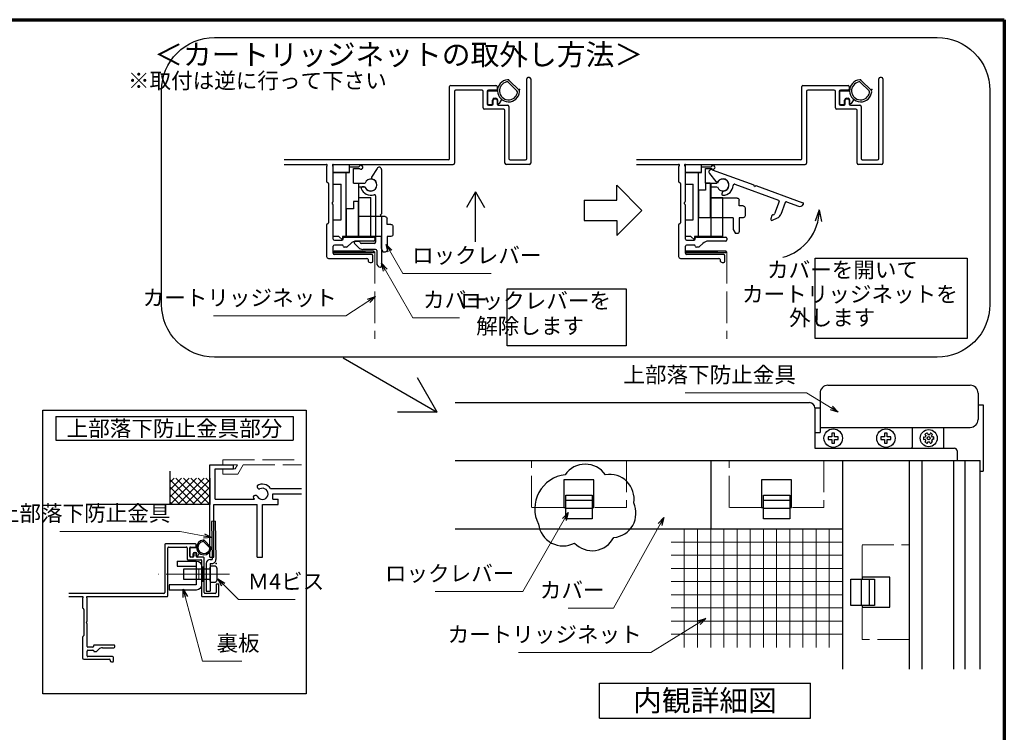
# Model space of a CAD drawing. Units: millimetres. Extents: x 20 to 810, y 20 to 558.
# Drawn here: x 426 to 800, y 287 to 558 of the extents above; entities that cross this region are included whole.
import ezdxf
from ezdxf.enums import TextEntityAlignment as Align

# ---------------------------------------------------------------- set-up
doc = ezdxf.new("R2010")
doc.units = ezdxf.units.MM
doc.header["$MEASUREMENT"] = 0
doc.linetypes.add('ACAD_ISO02W100', pattern=[15, 12, -3])
doc.linetypes.add('ACAD_ISO04W100', pattern=[30, 24, -3, 0, -3])
doc.layers.get('0').update_dxf_attribs({"lineweight": 25})
for name, color, linetype, lineweight in [('001', 5, 'Continuous', 70), ('003', 2, 'Continuous', 25), ('005', 3, 'Continuous', 25), ('006', 4, 'ACAD_ISO04W100', 20), ('007', 4, 'ACAD_ISO02W100', 20), ('010', 4, 'Continuous', 20), ('SHAPE', 7, 'Continuous', 30)]:
    doc.layers.add(name, color=color, linetype=linetype, lineweight=lineweight)
doc.styles.add('AT_VECTOR', font='romans.shx', dxfattribs={"bigfont": 'extfont.shx'})
doc.styles.add('DIM', font='romans.shx', dxfattribs={"width": 0.75, "bigfont": 'extfont.shx'})
doc.dimstyles.new('DIM', dxfattribs={"dimscale": 2, "dimtxt": 3, "dimasz": 1.5, "dimexe": 1, "dimexo": 1.5, "dimgap": 1, "dimtad": 1, "dimdsep": 46, "dimtxsty": 'DIM', "dimblk": 'OPEN30', "dimcen": 0, "dimclrd": 4, "dimclre": 4, "dimclrt": 7, "dimazin": 2, "dimtfac": 1, "dimtmove": 0, "dimatfit": 3, "dimldrblk": 'OPEN30', "dimfxl": 0, "dimlwd": 20, "dimlwe": 20, "dimarcsym": 0})

# ---------------------------------------------------------------- blocks, each defined once
blk = doc.blocks.new('_Open30')
at = {"color": 0, "linetype": 'ByBlock', "lineweight": -2}
for p, q in [((-1, 0.27), (0, 0)), ((0, 0), (-1, -0.27)), ((0, 0), (-1, 0))]:
    blk.add_line(p, q, dxfattribs=at)
blk = doc.blocks.new('sdFJHGJ')
at = {"layer": '005'}
for p, q in [((462.25, -132.66), (464.25, -132.66)), ((462.25, -142.96), (462.25, -132.66)), ((464.25, -142.96), (464.25, -132.66)), ((453.25, -135.66), (455.25, -135.66)), ((453.25, -135.66), (453.25, -142.96)), ((455.25, -135.66), (455.25, -142.96)), ((453.25, -142.96), (462.25, -142.96)), ((455.25, -144.96), (462.25, -144.96))]:
    blk.add_line(p, q, dxfattribs=at)
for centre, start, end in [((455.25, -142.96), 180, 270), ((462.25, -142.96), 270, 0)]:
    blk.add_arc(centre, 2, start, end, dxfattribs=at)
at = {"layer": '006'}
blk.add_line((458.25, -141.42), (458.25, -147.21), dxfattribs=at)
at = {"layer": '010'}
for p, q in [((456.25, -142.96), (456.25, -144.96)), ((456.25, -143.96), (460.25, -143.96)), ((460.25, -142.96), (460.25, -144.96))]:
    blk.add_line(p, q, dxfattribs=at)
blk = doc.blocks.new('ASDG')
at = {"layer": '003'}
for p, q in [((139.98, 114.6), (139.98, 113.6)), ((142.48, 115.1), (140.48, 115.1)), ((142.98, 114.6), (142.98, 113.6)), ((135.98, 113.1), (135.98, 112.67)), ((136.98, 112.1), (135.98, 112.67)), ((139.98, 113.6), (136.48, 113.6)), ((139.98, 112.1), (136.98, 112.1)), ((139.98, 112.1), (139.98, 103.3)), ((142.98, 113.6), (144.48, 113.6)), ((144.98, 113.1), (144.98, 106.3)), ((148.78, 106.3), (139.98, 106.3)), ((148.78, 105.1), (146.98, 105.1)), ((146.98, 105.1), (146.98, 103.3)), ((148.78, 106.3), (148.78, 105.1)), ((146.98, 103.3), (139.98, 103.3))]:
    blk.add_line(p, q, dxfattribs=at)
for centre, start, end in [((140.48, 114.6), 90, 180), ((142.48, 114.6), 0, 90), ((136.48, 113.1), 90, 180), ((144.48, 113.1), 0, 90), ((144.48, 113.1), 0, 90)]:
    blk.add_arc(centre, 0.5, start, end, dxfattribs=at)
blk = doc.blocks.new('SDF')
at = {"layer": '003'}
for p, q in [((36.21, -49.07), (38.62, -49.07)), ((36.21, -50.47), (36.21, -49.07)), ((37.21, -49.47), (38.71, -49.47)), ((37.21, -53.17), (37.21, -49.47)), ((32.11, -53.47), (32.11, -50.47)), ((32.11, -50.47), (36.21, -50.47)), ((35.41, -66.67), (35.41, -50.47)), ((32.11, -53.47), (34.11, -53.47)), ((34.11, -62.47), (34.11, -53.47)), ((37.21, -53.17), (40.19, -53.17)), ((38.61, -66.67), (38.61, -53.17)), ((38.61, -54.17), (40.19, -54.17)), ((38.61, -56.87), (41.61, -56.87)), ((41.61, -66.67), (41.61, -56.87)), ((32.11, -66.67), (32.11, -62.47)), ((32.11, -62.47), (34.11, -62.47)), ((33.51, -66.67), (32.11, -66.67)), ((34.41, -67.57), (33.51, -66.67)), ((41.61, -66.67), (34.41, -66.67)), ((34.41, -66.67), (34.41, -67.57))]:
    blk.add_line(p, q, dxfattribs=at)
for centre, radius, start, end in [((39.11, -49.17), 0.5, 216.8699, 168.463), ((41.61, -53.67), 1.5, 199.4712, 160.5288)]:
    blk.add_arc(centre, radius, start, end, dxfattribs=at)
blk = doc.blocks.new('DGHJ')
at = {"layer": '003'}
for p, q in [((570.55, -114.52), (572.81, -115.9)), ((570.86, -113.41), (582.06, -113.41)), ((582.36, -113.71), (582.06, -113.41)), ((582.36, -113.71), (582.66, -113.41)), ((582.66, -113.41), (595.26, -113.41)), ((577.51, -114.91), (589.26, -114.91)), ((589.56, -115.21), (589.56, -118.52)), ((591.06, -114.91), (591.06, -118.14)), ((591.36, -114.61), (594.56, -114.61)), ((575.26, -117.78), (575.26, -118.27)), ((589.06, -119.11), (589.06, -120.01)), ((589.57, -120.23), (590.61, -119.21))]:
    blk.add_line(p, q, dxfattribs=at)
for centre, radius, start, end in [((570.86, -114.01), 0.6, 90, 238.7), ((574.76, -116.11), 1.55, 295.622, 165.4047), ((594.56, -113.61), 1, 270, 351.7868), ((595.26, -113.71), 0.3, 351.7868, 90), ((572.97, -115.64), 0.3, 238.7, 345.4047), ((574.76, -116.11), 2.6, 290.3544, 18.08), ((577.51, -115.21), 0.3, 90, 198.08), ((589.26, -115.21), 0.3, 0, 90), ((591.36, -114.91), 0.3, 90, 180), ((575.56, -117.78), 0.3, 115.622, 180), ((575.56, -118.27), 0.3, 180, 290.3544), ((589.36, -119.11), 0.3, 99.5941, 180), ((589.26, -118.52), 0.3, 279.5941, 0), ((589.56, -118.14), 1.5, 314.3, 0), ((589.36, -120.01), 0.3, 180, 314.3)]:
    blk.add_arc(centre, radius, start, end, dxfattribs=at)
blk = doc.blocks.new('ＡＺＳＤＦＧＨ')
at = {"layer": '003'}
for p, q in [((249.58, 220.86), (249.58, 219.86)), ((251.02, 220.86), (249.58, 220.86)), ((252.02, 222.3), (251.02, 222.3)), ((251.02, 222.3), (251.02, 220.86)), ((252.02, 220.86), (252.02, 222.3)), ((253.45, 220.86), (252.02, 220.86)), ((253.45, 219.86), (253.45, 220.86)), ((249.58, 219.86), (251.02, 219.86)), ((251.02, 219.86), (251.02, 218.43)), ((251.02, 218.43), (252.02, 218.43)), ((252.02, 218.43), (252.02, 219.86)), ((252.02, 219.86), (253.45, 219.86))]:
    blk.add_line(p, q, dxfattribs=at)
blk.add_circle((251.52, 220.36), 3.5, dxfattribs=at)

msp = doc.modelspace()

# ---------------------------------------------------------------- linework, layer by layer
for p, q in [((612.101, 534.956), (615.836, 531.221)), ((745.722, 534.956), (749.457, 531.221)), ((611.836, 534.16), (615.039, 530.957)), ((745.458, 534.16), (748.661, 530.957)), ((609.243, 527.71), (608.298, 526.181)), ((742.864, 527.71), (741.92, 526.181)), ((498.478, 353.897), (498.478, 388.897)), ((498.478, 388.897), (507.478, 388.897)), ((507.478, 387.397), (507.478, 388.897)), ((483.478, 373.897), (483.478, 386.584)), ((500.478, 375.897), (500.478, 387.397)), ((500.478, 387.397), (507.478, 387.397)), ((483.478, 373.897), (493.478, 383.897)), ((483.478, 379.554), (487.822, 383.897)), ((483.478, 376.725), (490.65, 383.897)), ((483.478, 382.382), (484.993, 383.897)), ((492.822, 373.897), (483.478, 383.24)), ((495.65, 373.897), (485.65, 383.897)), ((486.307, 373.897), (496.307, 383.897)), ((498.478, 373.897), (488.478, 383.897)), ((489.135, 373.897), (498.478, 383.24)), ((498.478, 376.725), (491.307, 383.897)), ((498.478, 379.554), (494.135, 383.897)), ((498.478, 382.382), (496.964, 383.897)), ((498.478, 383.897), (498.478, 373.897)), ((489.993, 373.897), (483.478, 380.412)), ((487.165, 373.897), (483.478, 377.583)), ((491.964, 373.897), (498.478, 380.412)), ((494.792, 373.897), (498.478, 377.583)), ((521.588, 379.917), (533.289, 379.917)), ((522.478, 377.897), (533.289, 377.897)), ((522.478, 375.897), (522.478, 377.897)), ((498.478, 373.897), (451.641, 373.897)), ((484.336, 373.897), (483.478, 374.755)), ((497.621, 373.897), (498.478, 374.755)), ((499.978, 373.897), (516.478, 373.897)), ((499.978, 353.897), (499.978, 373.897)), ((500.478, 375.897), (515.458, 375.897)), ((516.478, 353.897), (516.478, 373.897)), ((518.478, 353.897), (518.478, 373.897)), ((518.478, 373.897), (524.478, 373.897)), ((522.478, 375.897), (524.478, 375.897)), ((524.478, 373.897), (524.478, 375.897)), ((496.257, 359.661), (498.393, 357.526)), ((496.433, 360.192), (498.923, 357.702)), ((494.528, 355.361), (493.899, 354.342)), ((498.478, 353.897), (499.978, 353.897)), ((516.478, 353.897), (518.478, 353.897)), ((501.878, 343.597), (500.878, 343.597))]:
    msp.add_line(p, q)
at = {"color": 7, "linetype": 'Continuous'}
for p, q in [((603.993, 525.963), (603.993, 530.763)), ((604.218, 530.988), (607.669, 530.988)), ((737.614, 525.963), (737.614, 530.763)), ((737.839, 530.988), (741.291, 530.988)), ((605.793, 525.963), (605.793, 527.463)), ((606.468, 528.138), (607.068, 528.138)), ((607.743, 526.338), (607.743, 527.463)), ((739.414, 525.963), (739.414, 527.463)), ((740.089, 528.138), (740.689, 528.138)), ((741.364, 526.338), (741.364, 527.463)), ((604.218, 525.738), (605.568, 525.738)), ((737.839, 525.738), (739.189, 525.738)), ((491.028, 354.197), (491.028, 357.397)), ((491.178, 357.547), (493.479, 357.547)), ((492.228, 354.197), (492.228, 355.197)), ((492.678, 355.647), (493.078, 355.647)), ((493.528, 354.447), (493.528, 355.197)), ((491.178, 354.047), (492.078, 354.047))]:
    msp.add_line(p, q, dxfattribs=at)
for points in [[(545.643, 469.408), (545.643, 470.168), (560.643, 470.168), (560.643, 469.408)], [(679.264, 469.408), (679.264, 470.168), (694.264, 470.168), (694.264, 469.408)]]:
    msp.add_lwpolyline(points, close=True)
for centre, radius, start, end in [((611.868, 530.988), 4.2, 94.95161, 355.04839), ((611.868, 530.988), 3.45, 102.01713, 347.98287), ((611.306, 533.629), 0.75, 45, 102.01713), ((611.57, 534.426), 0.75, 45, 94.95161), ((745.489, 530.988), 4.2, 94.95161, 355.04839), ((745.489, 530.988), 3.45, 102.01713, 347.98287), ((744.927, 533.629), 0.75, 45, 102.01713), ((745.192, 534.426), 0.75, 45, 94.95161), ((614.509, 530.426), 0.75, 347.98287, 45), ((615.305, 530.691), 0.75, 355.04839, 45), ((748.13, 530.426), 0.75, 347.98287, 45), ((748.927, 530.691), 0.75, 355.04839, 45), ((608.043, 526.338), 0.3, 180, 328.28871), ((741.664, 526.338), 0.3, 180, 328.28871), ((518.478, 377.897), 3.71, 33.00444, 122.57766), ((517.448, 380.767), 1, 165.54757, 270.57293), ((518.478, 377.897), 2.13, 202.59921, 118.61046), ((515.828, 376.347), 1, 47.03091, 153.17801), ((518.478, 377.897), 3.71, 197.26182, 212.66091), ((496.278, 357.547), 2.8, 94.95161, 355.04839), ((496.278, 357.547), 2.3, 102.01713, 347.98287), ((495.904, 359.308), 0.5, 45, 102.01713), ((496.08, 359.838), 0.5, 45, 94.95161), ((498.039, 357.172), 0.5, 347.98287, 45), ((498.57, 357.349), 0.5, 355.04839, 45), ((493.728, 354.447), 0.2, 180, 328.28871)]:
    msp.add_arc(centre, radius, start, end)
for centre, radius, start, end in [((604.218, 530.763), 0.225, 90, 180), ((737.839, 530.763), 0.225, 90, 180), ((606.468, 527.463), 0.675, 90, 180), ((607.068, 527.463), 0.675, 0, 90), ((740.089, 527.463), 0.675, 90, 180), ((740.689, 527.463), 0.675, 0, 90), ((604.218, 525.963), 0.225, 180, 270), ((605.568, 525.963), 0.225, 270, 0), ((737.839, 525.963), 0.225, 180, 270), ((739.189, 525.963), 0.225, 270, 0), ((491.178, 357.397), 0.15, 90, 180), ((492.678, 355.197), 0.45, 90, 180), ((493.078, 355.197), 0.45, 0, 90), ((491.178, 354.197), 0.15, 180, 270), ((492.078, 354.197), 0.15, 270, 0)]:
    msp.add_arc(centre, radius, start, end, dxfattribs=at)
for p in [(611.868, 535.188), (745.489, 535.188), (616.068, 531.438), (749.689, 531.438), (496.278, 360.347), (499.078, 357.547)]:
    msp.add_point(p)
at = {"layer": '001'}
for p, q in [((40, 558), (800, 558)), ((800, 558), (800, 36))]:
    msp.add_line(p, q, dxfattribs=at)
at = {"layer": '003'}
for p, q in [((618.768, 505.263), (618.768, 535.563)), ((619.818, 536.013), (619.218, 536.013)), ((620.268, 535.563), (620.268, 503.463)), ((752.389, 505.263), (752.389, 535.563)), ((753.439, 536.013), (752.839, 536.013)), ((753.889, 535.563), (753.889, 503.463)), ((589.518, 505.263), (589.518, 532.563)), ((589.968, 533.013), (607.068, 533.013)), ((591.318, 530.763), (591.318, 503.463)), ((601.818, 531.213), (591.768, 531.213)), ((602.268, 524.463), (602.268, 530.763)), ((603.768, 530.763), (603.768, 525.963)), ((607.068, 531.213), (604.218, 531.213)), ((607.518, 532.563), (607.518, 531.663)), ((723.139, 505.263), (723.139, 532.563)), ((723.589, 533.013), (740.689, 533.013)), ((724.939, 530.763), (724.939, 503.463)), ((735.439, 531.213), (725.389, 531.213)), ((735.889, 524.463), (735.889, 530.763)), ((737.389, 530.763), (737.389, 525.963)), ((740.689, 531.213), (737.839, 531.213)), ((741.139, 532.563), (741.139, 531.663)), ((606.018, 525.963), (606.018, 527.463)), ((606.468, 527.913), (607.068, 527.913)), ((607.518, 527.463), (607.518, 525.963)), ((739.639, 525.963), (739.639, 527.463)), ((740.089, 527.913), (740.689, 527.913)), ((741.139, 527.463), (741.139, 525.963)), ((610.068, 524.013), (602.718, 524.013)), ((604.218, 525.513), (605.568, 525.513)), ((607.968, 525.513), (611.568, 525.513)), ((610.518, 503.463), (610.518, 523.563)), ((612.018, 525.063), (612.018, 505.263)), ((743.689, 524.013), (736.339, 524.013)), ((737.839, 525.513), (739.189, 525.513)), ((741.589, 525.513), (745.189, 525.513)), ((744.139, 503.463), (744.139, 523.563)), ((745.639, 525.063), (745.639, 505.263)), ((612.468, 504.813), (618.318, 504.813)), ((746.089, 504.813), (751.939, 504.813)), ((619.818, 503.013), (610.968, 503.013)), ((753.439, 503.013), (744.589, 503.013)), ((652.968, 489.496), (652.968, 495.128)), ((652.968, 495.128), (662.51, 485.586)), ((599.335, 492.616), (595.877, 486.627)), ((599.335, 473.636), (599.335, 492.616)), ((599.335, 492.616), (602.793, 486.627)), ((640.569, 489.496), (652.968, 489.496)), ((640.569, 489.496), (640.569, 481.676)), ((729.771, 485.738), (728.246, 481.51)), ((729.771, 485.738), (730.565, 481.314)), ((652.968, 476.044), (662.51, 485.586)), ((640.569, 481.676), (652.968, 481.676)), ((652.968, 481.676), (652.968, 476.044)), ((549.093, 474.663), (549.093, 474.963)), ((549.543, 475.413), (560.643, 475.413)), ((561.093, 474.963), (561.093, 474.363)), ((682.714, 474.663), (682.714, 474.963)), ((683.164, 475.413), (694.264, 475.413)), ((694.714, 474.963), (694.714, 474.363)), ((545.793, 474.213), (548.643, 474.213)), ((548.656, 472.413), (545.793, 472.413)), ((550.406, 471.663), (549.543, 471.663)), ((551.964, 473.035), (550.724, 471.795)), ((560.643, 473.913), (554.085, 473.913)), ((679.414, 474.213), (682.264, 474.213)), ((682.277, 472.413), (679.414, 472.413)), ((684.027, 471.663), (683.164, 471.663)), ((685.585, 473.035), (684.345, 471.795)), ((694.264, 473.913), (687.706, 473.913)), ((549.062, 429.613), (584.787, 408.988)), ((584.787, 408.988), (577.289, 421.974)), ((591.611, 412.574), (726.068, 412.574)), ((790.068, 411.774), (791.968, 411.774)), ((791.968, 411.774), (791.968, 386.574)), ((584.787, 408.988), (569.791, 408.988)), ((728.068, 410.574), (728.068, 395.274)), ((728.068, 410.574), (730.068, 410.574)), ((440.097, 407.252), (530.097, 407.252)), ((440.097, 407.252), (440.097, 398.252)), ((530.097, 407.252), (530.097, 398.252)), ((769.891, 400.475), (770.273, 400.093)), ((770.273, 400.093), (769.913, 399.469)), ((770.818, 401.01), (770.958, 400.488)), ((770.958, 400.488), (771.678, 400.488)), ((771.818, 401.01), (771.678, 400.488)), ((772.745, 400.475), (772.363, 400.093)), ((772.723, 399.469), (772.363, 400.093)), ((777.068, 395.274), (777.068, 403.176)), ((440.097, 398.252), (530.097, 398.252)), ((769.391, 399.609), (769.913, 399.469)), ((769.391, 398.538), (769.913, 398.678)), ((769.891, 397.672), (770.273, 398.055)), ((770.273, 398.055), (769.913, 398.678)), ((770.818, 397.137), (770.958, 397.659)), ((770.958, 397.659), (771.678, 397.659)), ((771.818, 397.137), (771.678, 397.659)), ((772.723, 398.678), (772.363, 398.055)), ((772.745, 397.672), (772.363, 398.055)), ((773.245, 399.609), (772.723, 399.469)), ((773.245, 398.538), (772.723, 398.678)), ((728.068, 395.274), (781.068, 395.274)), ((782.068, 394.274), (782.068, 390.574)), ((591.611, 390.574), (790.868, 390.574)), ((688.571, 390.574), (688.571, 364.577)), ((738.571, 390.574), (738.571, 311.283)), ((763.846, 390.574), (763.846, 311.283)), ((768.868, 311.283), (768.868, 390.574)), ((780.868, 311.283), (780.868, 390.574)), ((785.068, 390.574), (785.068, 311.283)), ((790.868, 311.283), (790.868, 390.574)), ((790.868, 386.574), (791.968, 386.574)), ((633.571, 375.462), (643.571, 375.462)), ((708.571, 375.462), (718.571, 375.462)), ((633.571, 372.462), (643.571, 372.462)), ((708.571, 372.462), (718.571, 372.462)), ((591.611, 364.577), (738.571, 364.577)), ((745.733, 345.574), (745.733, 335.574)), ((748.733, 345.574), (748.733, 335.574)), ((646.412, 306.067), (726.412, 306.067)), ((646.412, 292.734), (646.412, 306.067)), ((726.412, 292.734), (726.412, 306.067)), ((646.412, 292.734), (726.412, 292.734))]:
    msp.add_line(p, q, dxfattribs=at)
for points in [[(500.228, 551.19), (774.532, 551.19, -0.4142136), (794.532, 531.19), (794.532, 449.834, -0.4142136), (774.532, 429.834), (500.228, 429.834, -0.4142136), (480.228, 449.834), (480.228, 531.19, -0.4142136)], [(623.218, 366.421, 0.5205671), (636.941, 359.225, 0.5205671), (651.79, 361.361, 0.5205671), (659.357, 374.468, 0.5205671), (648.634, 385.191, 0.5205671), (633.342, 385.191, 0.5205671)], [(501.178, 349.597), (501.178, 345.197, -0.4142136), (500.178, 344.197), (499.178, 344.197, -0.4142136), (498.678, 344.697), (498.678, 350.097, -0.4142136), (499.178, 350.597), (500.178, 350.597, -0.4142136)]]:
    msp.add_lwpolyline(points, format="xyb", close=True, dxfattribs=at)
for points in [[(545.343, 500.013), (545.343, 503.013), (551.343, 503.013), (551.343, 500.013)], [(678.964, 500.013), (678.964, 503.013), (684.964, 503.013), (684.964, 500.013)], [(728.229, 467.48), (785.874, 467.48), (785.874, 436.975), (728.229, 436.975)], [(611.287, 455.798), (656.492, 455.798), (656.492, 434.121), (611.287, 434.121)], [(435.106, 409.725), (535.087, 409.725), (535.087, 301.957), (435.106, 301.957)], [(488.678, 349.397), (498.678, 349.397), (498.678, 345.397), (488.678, 345.397)]]:
    msp.add_lwpolyline(points, close=True, dxfattribs=at)
for points in [[(643.571, 372.774), (644.271, 372.774), (644.271, 383.274), (632.871, 383.274), (632.871, 372.774), (633.571, 372.774)], [(718.571, 372.774), (719.271, 372.774), (719.271, 383.274), (707.871, 383.274), (707.871, 372.774), (708.571, 372.774)], [(746.046, 335.574), (746.046, 334.874), (756.546, 334.874), (756.546, 346.274), (746.046, 346.274), (746.046, 345.574)]]:
    msp.add_lwpolyline(points, dxfattribs=at)
at = {"layer": '003', "ltscale": 4}
for points in [[(633.571, 377.462), (643.571, 377.462), (643.571, 368.462), (633.571, 368.462)], [(708.571, 377.462), (718.571, 377.462), (718.571, 368.462), (708.571, 368.462)], [(750.733, 345.574), (750.733, 335.574), (741.733, 335.574), (741.733, 345.574)]]:
    msp.add_lwpolyline(points, close=True, dxfattribs=at)
at = {"layer": '003'}
for radius in [3.25, 0.6]:
    msp.add_circle((771.318, 399.074), radius, dxfattribs=at)
for centre, radius, start, end in [((619.218, 535.563), 0.45, 90, 180), ((619.818, 535.563), 0.45, 0, 90), ((752.839, 535.563), 0.45, 90, 180), ((753.439, 535.563), 0.45, 0, 90), ((589.968, 532.563), 0.45, 90, 180), ((591.768, 530.763), 0.45, 90, 180), ((601.818, 530.763), 0.45, 0, 90), ((604.218, 530.763), 0.45, 90, 180), ((607.068, 532.563), 0.45, 360, 90), ((607.068, 531.663), 0.45, 270, 360), ((723.589, 532.563), 0.45, 90, 180), ((725.389, 530.763), 0.45, 90, 180), ((735.439, 530.763), 0.45, 0, 90), ((737.839, 530.763), 0.45, 90, 180), ((740.689, 532.563), 0.45, 360, 90), ((740.689, 531.663), 0.45, 270, 360), ((606.468, 527.463), 0.45, 90, 180), ((607.068, 527.463), 0.45, 360, 90), ((740.089, 527.463), 0.45, 90, 180), ((740.689, 527.463), 0.45, 360, 90), ((602.718, 524.463), 0.45, 180, 270), ((604.218, 525.963), 0.45, 180, 270), ((605.568, 525.963), 0.45, 270, 0), ((607.968, 525.963), 0.45, 180, 270), ((610.068, 523.563), 0.45, 0, 90), ((611.568, 525.063), 0.45, 0, 90), ((736.339, 524.463), 0.45, 180, 270), ((737.839, 525.963), 0.45, 180, 270), ((739.189, 525.963), 0.45, 270, 0), ((741.589, 525.963), 0.45, 180, 270), ((743.689, 523.563), 0.45, 0, 90), ((745.189, 525.063), 0.45, 0, 90), ((612.468, 505.263), 0.45, 180, 270), ((618.318, 505.263), 0.45, 270, 360), ((746.089, 505.263), 0.45, 180, 270), ((751.939, 505.263), 0.45, 270, 360), ((590.868, 503.463), 0.45, 270, 0), ((610.968, 503.463), 0.45, 180, 270), ((619.818, 503.463), 0.45, 270, 360), ((724.489, 503.463), 0.45, 270, 0), ((744.589, 503.463), 0.45, 180, 270), ((753.439, 503.463), 0.45, 270, 360), ((711.155, 485.738), 18.615, 285, 0), ((545.793, 474.663), 0.45, 180, 270), ((548.643, 474.663), 0.45, 270, 360), ((549.543, 474.963), 0.45, 90, 180), ((560.643, 474.963), 0.45, 360, 90), ((679.414, 474.663), 0.45, 180, 270), ((682.264, 474.663), 0.45, 270, 360), ((683.164, 474.963), 0.45, 90, 180), ((694.264, 474.963), 0.45, 360, 90), ((545.793, 471.963), 0.45, 90, 180), ((548.656, 471.963), 0.45, 9.59407, 90), ((549.543, 472.113), 0.45, 189.59407, 270), ((550.406, 472.113), 0.45, 270, 315), ((554.085, 470.913), 3, 90, 135), ((560.643, 474.363), 0.45, 270, 0), ((679.414, 471.963), 0.45, 90, 180), ((682.277, 471.963), 0.45, 9.59407, 90), ((683.164, 472.113), 0.45, 189.59407, 270), ((684.027, 472.113), 0.45, 270, 315), ((687.706, 470.913), 3, 90, 135), ((694.264, 474.363), 0.45, 270, 0), ((726.068, 410.574), 2, 0, 90), ((771.318, 399.074), 2, 104.47751, 135.52249), ((771.318, 399.074), 2, 44.47751, 75.52249), ((771.318, 399.074), 2, 164.47751, 195.52249), ((771.318, 399.074), 2, 224.47751, 255.52249), ((771.318, 399.074), 2, 284.47751, 315.52249), ((771.318, 399.074), 2, 344.47751, 15.52249), ((781.068, 394.274), 1, 0, 90)]:
    msp.add_arc(centre, radius, start, end, dxfattribs=at)
at = {"layer": '005'}
for p, q in [((733.068, 419.175), (787.068, 419.175)), ((730.068, 416.175), (730.068, 401.176)), ((790.068, 416.175), (790.068, 406.176)), ((728.068, 401.176), (730.068, 401.176)), ((730.068, 403.176), (787.068, 403.176)), ((765.068, 403.176), (765.068, 395.676)), ((500.599, 367.493), (499.099, 367.474)), ((499.099, 367.467), (499.352, 352.997)), ((500.599, 367.493), (500.852, 353.023)), ((497.178, 351.497), (497.178, 340.997)), ((498.678, 352.997), (499.352, 352.997)), ((498.678, 351.497), (498.678, 340.997)), ((498.678, 351.497), (499.352, 351.497)), ((497.178, 340.997), (498.678, 340.997))]:
    msp.add_line(p, q, dxfattribs=at)
for centre, radius, start, end in [((733.068, 416.175), 3, 90, 180), ((787.068, 416.175), 3, 360, 90), ((787.068, 406.176), 3, 270, 360), ((762.068, 395.676), 3, 352.29498, 0), ((498.678, 351.497), 1.5, 90, 180), ((499.352, 352.997), 1.5, 270, 1)]:
    msp.add_arc(centre, radius, start, end, dxfattribs=at)
msp.add_point((500.878, 351.497), dxfattribs=at)
at = {"layer": '006'}
for p, q in [((506.001, 347.397), (478.385, 347.397)), ((494.345, 347.397), (501.512, 347.397))]:
    msp.add_line(p, q, dxfattribs=at)
at = {"layer": '007'}
for p, q in [((545.643, 469.788), (561.093, 469.788)), ((561.093, 469.788), (561.093, 436.76)), ((679.264, 469.788), (694.714, 469.788)), ((694.714, 469.788), (694.714, 436.76)), ((503.478, 390.897), (533.289, 390.897)), ((503.478, 388.897), (503.478, 390.897)), ((507.478, 388.897), (508.968, 388.897)), ((508.098, 387.397), (508.968, 388.897)), ((509.138, 385.397), (511.158, 388.897)), ((511.158, 388.897), (533.289, 388.897)), ((503.478, 385.397), (503.478, 387.397)), ((503.478, 385.397), (509.138, 385.397)), ((507.478, 387.397), (508.098, 387.397))]:
    msp.add_line(p, q, dxfattribs=at)
for points in [[(632.871, 372.774), (620.571, 372.774), (620.571, 390.574), (656.571, 390.574), (656.571, 372.774), (644.271, 372.774)], [(707.871, 372.774), (695.571, 372.774), (695.571, 390.574), (731.571, 390.574), (731.571, 372.774), (719.271, 372.774)], [(746.046, 346.274), (746.046, 358.574), (763.846, 358.574), (763.846, 322.574), (746.046, 322.574), (746.046, 334.874)]]:
    msp.add_lwpolyline(points, dxfattribs=at)
at = {"layer": '010'}
for p, q in [((678.571, 319.577), (678.571, 364.577)), ((683.571, 319.577), (683.571, 364.577)), ((688.571, 319.577), (688.571, 364.577)), ((693.571, 319.577), (693.571, 364.577)), ((698.571, 319.577), (698.571, 364.577)), ((703.571, 319.577), (703.571, 364.577)), ((708.571, 319.577), (708.571, 364.577)), ((713.571, 319.577), (713.571, 364.577)), ((718.571, 319.577), (718.571, 364.577)), ((723.571, 319.577), (723.571, 364.577)), ((728.571, 319.577), (728.571, 364.577)), ((733.571, 319.577), (733.571, 364.577)), ((738.571, 359.577), (673.571, 359.577)), ((738.571, 354.577), (673.571, 354.577)), ((495.878, 350.147), (495.878, 344.647)), ((738.571, 349.577), (673.571, 349.577)), ((738.571, 344.577), (673.571, 344.577)), ((738.571, 339.577), (673.571, 339.577)), ((738.571, 334.577), (673.571, 334.577)), ((738.571, 329.577), (673.571, 329.577)), ((738.571, 324.577), (673.571, 324.577))]:
    msp.add_line(p, q, dxfattribs=at)
msp.add_lwpolyline([(495.378, 350.147), (496.378, 350.147), (496.378, 344.647), (495.378, 344.647)], close=True, dxfattribs=at)
at = {"layer": 'SHAPE'}
for p, q in [((589.068, 504.813), (526.781, 504.813)), ((722.689, 504.813), (660.402, 504.813)), ((526.781, 503.013), (542.793, 503.013)), ((542.793, 502.091), (542.793, 496.638)), ((543.017, 502.513), (542.908, 502.391)), ((545.229, 502.391), (545.12, 502.513)), ((545.343, 503.013), (590.868, 503.013)), ((545.343, 489.093), (545.343, 502.091)), ((660.402, 503.013), (676.414, 503.013)), ((676.414, 502.091), (676.414, 496.638)), ((676.638, 502.513), (676.529, 502.391)), ((678.85, 502.391), (678.741, 502.513)), ((678.964, 503.013), (724.489, 503.013)), ((678.964, 489.093), (678.964, 502.091)), ((543.543, 495.751), (543.543, 480.876)), ((677.164, 495.751), (677.164, 480.876)), ((545.343, 474.663), (545.343, 487.534)), ((678.964, 474.663), (678.964, 487.534)), ((542.793, 479.988), (542.793, 468.063)), ((676.414, 479.988), (676.414, 468.063)), ((545.343, 469.263), (545.343, 471.963)), ((678.964, 469.263), (678.964, 471.963)), ((543.543, 467.313), (558.093, 467.313)), ((559.893, 468.813), (545.793, 468.813)), ((560.343, 466.263), (560.343, 468.363)), ((677.164, 467.313), (691.714, 467.313)), ((693.514, 468.813), (679.414, 468.813)), ((693.964, 466.263), (693.964, 468.363)), ((558.543, 466.863), (558.543, 466.563)), ((559.293, 465.813), (559.893, 465.813)), ((692.164, 466.863), (692.164, 466.563)), ((692.914, 465.813), (693.514, 465.813)), ((493.078, 358.897), (481.678, 358.897)), ((481.378, 358.597), (481.378, 340.397)), ((482.578, 339.197), (482.578, 357.397)), ((482.878, 357.697), (489.578, 357.697)), ((489.878, 357.397), (489.878, 353.197)), ((490.878, 354.197), (490.878, 357.397)), ((491.178, 357.697), (493.078, 357.697)), ((492.378, 355.197), (492.378, 354.197)), ((493.078, 355.497), (492.678, 355.497)), ((493.378, 357.997), (493.378, 358.597)), ((493.378, 354.197), (493.378, 355.197)), ((490.178, 352.897), (495.078, 352.897)), ((492.078, 353.897), (491.178, 353.897)), ((496.078, 353.897), (493.678, 353.897)), ((495.378, 352.597), (495.378, 339.197)), ((496.378, 340.397), (496.378, 353.597)), ((481.078, 340.097), (445.062, 340.097)), ((500.578, 340.097), (496.678, 340.097)), ((500.878, 343.597), (500.878, 340.397)), ((501.878, 339.197), (501.878, 343.597)), ((445.062, 338.897), (450.228, 338.897)), ((450.228, 338.282), (450.228, 334.647)), ((450.377, 338.564), (450.305, 338.482)), ((451.852, 338.482), (451.779, 338.564)), ((451.928, 338.897), (482.278, 338.897)), ((451.928, 329.617), (451.928, 338.282)), ((495.678, 338.897), (501.578, 338.897)), ((450.728, 334.055), (450.728, 324.139)), ((451.928, 319.997), (451.928, 328.577)), ((450.228, 323.547), (450.228, 315.597)), ((451.928, 316.397), (451.928, 318.197)), ((454.128, 319.697), (452.228, 319.697)), ((452.228, 318.497), (454.137, 318.497)), ((454.428, 320.197), (454.428, 319.997)), ((462.128, 320.497), (454.728, 320.497)), ((454.728, 317.997), (455.304, 317.997)), ((455.516, 318.085), (456.342, 318.911)), ((457.756, 319.497), (462.128, 319.497)), ((462.428, 319.797), (462.428, 320.197)), ((450.728, 315.097), (460.428, 315.097)), ((461.628, 316.097), (452.228, 316.097)), ((460.728, 314.797), (460.728, 314.597)), ((461.228, 314.097), (461.628, 314.097)), ((461.928, 314.397), (461.928, 315.797))]:
    msp.add_line(p, q, dxfattribs=at)
for centre, radius, start, end in [((589.068, 505.263), 0.45, 270, 360), ((722.689, 505.263), 0.45, 270, 360), ((542.793, 502.713), 0.3, 318.18969, 90), ((543.243, 502.091), 0.45, 138.18969, 180), ((545.343, 502.713), 0.3, 90, 221.81031), ((544.893, 502.091), 0.45, 0, 41.81031), ((676.414, 502.713), 0.3, 318.18969, 90), ((676.864, 502.091), 0.45, 138.18969, 180), ((678.964, 502.713), 0.3, 90, 221.81031), ((678.514, 502.091), 0.45, 0, 41.81031), ((543.243, 496.638), 0.45, 180, 260.40593), ((543.093, 495.751), 0.45, 360, 80.40593), ((676.864, 496.638), 0.45, 180, 260.40593), ((676.714, 495.751), 0.45, 360, 80.40593), ((545.343, 488.313), 0.45, 120, 240), ((544.893, 489.093), 0.45, 300, 0), ((544.893, 487.534), 0.45, 0, 60), ((678.964, 488.313), 0.45, 120, 240), ((678.514, 489.093), 0.45, 300, 0), ((678.514, 487.534), 0.45, 0, 60), ((543.243, 479.988), 0.45, 99.59407, 180), ((543.093, 480.876), 0.45, 279.59407, 0), ((676.864, 479.988), 0.45, 99.59407, 180), ((676.714, 480.876), 0.45, 279.59407, 0), ((543.543, 468.063), 0.75, 180, 270), ((545.793, 469.263), 0.45, 180, 270), ((558.093, 466.863), 0.45, 0, 90), ((559.893, 468.363), 0.45, 0, 90), ((677.164, 468.063), 0.75, 180, 270), ((679.414, 469.263), 0.45, 180, 270), ((691.714, 466.863), 0.45, 0, 90), ((693.514, 468.363), 0.45, 0, 90), ((559.293, 466.563), 0.75, 180, 270), ((559.893, 466.263), 0.45, 270, 360), ((692.914, 466.563), 0.75, 180, 270), ((693.514, 466.263), 0.45, 270, 360), ((481.678, 358.597), 0.3, 90, 180), ((493.078, 358.597), 0.3, 360, 90), ((482.878, 357.397), 0.3, 90, 180), ((489.578, 357.397), 0.3, 360, 90), ((491.178, 357.397), 0.3, 90, 180), ((492.678, 355.197), 0.3, 90, 180), ((493.078, 357.997), 0.3, 270, 360), ((493.078, 355.197), 0.3, 360, 90), ((490.178, 353.197), 0.3, 180, 270), ((491.178, 354.197), 0.3, 180, 270), ((492.078, 354.197), 0.3, 270, 0), ((493.678, 354.197), 0.3, 180, 270), ((495.078, 352.597), 0.3, 360, 90), ((496.078, 353.597), 0.3, 360, 90), ((481.078, 340.397), 0.3, 270, 0), ((496.678, 340.397), 0.3, 180, 270), ((500.578, 340.397), 0.3, 270, 360), ((450.228, 338.697), 0.2, 318.18969, 90), ((450.528, 338.282), 0.3, 138.18969, 180), ((451.928, 338.697), 0.2, 90, 221.81031), ((451.628, 338.282), 0.3, 0, 41.81031), ((482.278, 339.197), 0.3, 270, 0), ((495.678, 339.197), 0.3, 180, 270), ((501.578, 339.197), 0.3, 270, 360), ((450.528, 334.647), 0.3, 180, 260.40593), ((450.428, 334.055), 0.3, 360, 80.40593), ((451.928, 329.097), 0.3, 120, 240), ((451.628, 329.617), 0.3, 300, 0), ((451.628, 328.577), 0.3, 0, 60), ((450.528, 323.547), 0.3, 99.59407, 180), ((450.428, 324.139), 0.3, 279.59407, 0), ((452.228, 319.997), 0.3, 180, 270), ((452.228, 318.197), 0.3, 90, 180), ((454.128, 319.997), 0.3, 270, 360), ((454.137, 318.197), 0.3, 9.59407, 90), ((454.728, 320.197), 0.3, 90, 180), ((454.728, 318.297), 0.3, 189.59407, 270), ((455.304, 318.297), 0.3, 270, 315), ((457.756, 317.497), 2, 90, 135), ((462.128, 320.197), 0.3, 360, 90), ((462.128, 319.797), 0.3, 270, 360), ((450.728, 315.597), 0.5, 180, 270), ((452.228, 316.397), 0.3, 180, 270), ((460.428, 314.797), 0.3, 0, 90), ((461.228, 314.597), 0.5, 180, 270), ((461.628, 315.797), 0.3, 0, 90), ((461.628, 314.397), 0.3, 270, 360)]:
    msp.add_arc(centre, radius, start, end, dxfattribs=at)

# ---------------------------------------------------------------- block references
at = {"layer": '003', "xscale": 1.5, "yscale": 1.5, "zscale": 1.5}
for p in [(497.185, 575.711), (630.806, 575.711)]:
    msp.add_blockref('SDF', p, dxfattribs=at)
at = {"layer": '003', "yscale": 1.5, "zscale": 1.5}
for name, p, xscale, rotation in [('DGHJ', (733.759, 1357.35), 1.5, 270), ('DGHJ', (-57.361, 953.744), 1.499999999999893, 339.9999999999997), ('ASDG', (528.968, 272.79), -1.5, 270), ('ASDG', (395.347, 265.74), -1.5, 270)]:
    msp.add_blockref(name, p, dxfattribs=dict(at, xscale=xscale, rotation=rotation))
at = {"layer": '003'}
for p in [(483.552, 178.711), (503.552, 178.711)]:
    msp.add_blockref('ＡＺＳＤＦＧＨ', p, dxfattribs=at)
at = {"layer": '003', "xscale": -1, "rotation": 90}
msp.add_blockref('sdFJHGJ', (350.423, 805.648), dxfattribs=at)

# ---------------------------------------------------------------- texts
at = {"style": 'AT_VECTOR'}
for s, height, p in [('＜カートリッジネットの取外し方法＞', 8, (570.158, 544.723)), ('上部落下防止金具部分', 6, (485.097, 402.752)), ('内観詳細図', 8, (686.412, 299.401))]:
    msp.add_text(s, height=height, dxfattribs=at).set_placement(p, align=Align.MIDDLE_CENTER)
at = {"color": 7, "char_height": 6, "attachment_point": 9, "style": 'DIM'}
for s, insert in [('※取付は逆に行って下さい', (565.662, 529.977)), ('カバーを開いて', (767.257, 458.132)), ('カートリッジネットを', (782.332, 448.894)), ('ロックレバーを', (650.744, 446.404)), ('外します', (751.051, 439.97)), ('解除します', (640.507, 436.791)), ('上部落下防止金具', (720.927, 418.277)), ('上部落下防止金具', (483.556, 365.677))]:
    msp.add_mtext(s, dxfattribs=dict(at, insert=insert))
at = {"layer": '003', "color": 7, "char_height": 6, "style": 'DIM'}
for s, insert, attachment_point in [('ロックレバー', (575.246, 463.629), 7), ('カートリッジネット', (546.679, 447.532), 9), ('カバー', (579.416, 446.738), 7), ('ロックレバー', (614.073, 342.818), 9), ('Ｍ4ビス', (512.822, 339.753), 7), ('カバー', (648.293, 336.478), 9), ('裏板', (501.038, 316.356), 7), ('カートリッジネット', (662.408, 319.67), 9)]:
    msp.add_mtext(s, dxfattribs=dict(at, insert=insert, attachment_point=attachment_point))

# ---------------------------------------------------------------- leaders
at = {"annotation_type": 0, "has_hookline": 1, "hookline_direction": 1, "text_width": 42}
for points in [[(737.015, 409), (724.896, 416.277), (722.927, 416.277)], [(499.218, 361.305), (487.225, 363.677), (485.556, 363.677)]]:
    msp.add_leader(points, dimstyle='DIM', override={"dimgap": 1, "dimtad": 1}, dxfattribs=at)
at = {"layer": '003', "annotation_type": 0, "has_hookline": 1}
for points, hookline_direction, text_width in [([(565.42, 472.649), (571.782, 461.629), (573.246, 461.629)], 0, 30), ([(563.603, 465.503), (575.607, 444.738), (577.416, 444.738)], 0, 13.8), ([(561.353, 452.852), (550.151, 445.532), (536.979, 445.532)], 1, 35.1), ([(634.551, 370.811), (617.235, 340.818), (616.073, 340.818)], 1, 30), ([(670.843, 368.908), (651.723, 334.478), (650.293, 334.478)], 1, 13.8), ([(501.489, 345.608), (509.345, 337.753), (510.822, 337.753)], 0, 18.086), ([(488.432, 341.685), (495.755, 314.356), (499.038, 314.356)], 0, 9.6), ([(686.697, 330.541), (665.88, 317.67), (652.708, 317.67)], 1, 35.1)]:
    msp.add_leader(points, dimstyle='DIM', override={"dimgap": 1, "dimtad": 1}, dxfattribs=dict(at, hookline_direction=hookline_direction, text_width=text_width))

doc.saveas('drawing.dxf')
